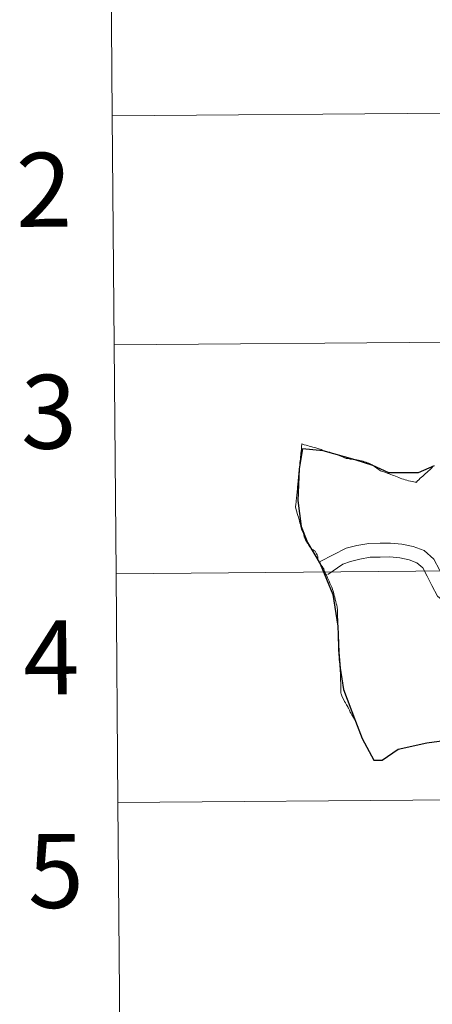
# Model space of a CAD drawing. Units: metres. Extents: x 555536 to 560015, y 4712067 to 4715074.
# Drawn here: x 556367 to 556417, y 4712206 to 4712326 of the extents above; entities that cross this region are included whole.
import ezdxf
from ezdxf.enums import TextEntityAlignment as Align

# ---------------------------------------------------------------- set-up
doc = ezdxf.new("R2010")
doc.units = ezdxf.units.M
doc.header["$MEASUREMENT"] = 0
doc.layers.add('Level 63', color=7, linetype='Continuous', lineweight=0)
doc.styles.add('Arial', font='ARIAL.TTF', dxfattribs={"height": 0.2})

msp = doc.modelspace()

# ---------------------------------------------------------------- linework, layer by layer
at = {"layer": 'Level 63', "linetype": 'Continuous', "lineweight": 0}
for points in [[(556419.13, 4712342.33, -0.24), (556419.36, 4712314.47, -0.24), (556378.38, 4712314.13, -0.24), (556378.15, 4712341.99, -0.24), (556419.13, 4712342.33, -0.24)], [(556419.36, 4712314.47, -0.24), (556419.6, 4712286.6, -0.24), (556378.61, 4712286.26, -0.24), (556378.38, 4712314.13, -0.24), (556419.36, 4712314.47, -0.24)], [(556419.6, 4712286.6, -0.24), (556419.83, 4712258.74, -0.24), (556378.84, 4712258.4, -0.24), (556378.61, 4712286.26, -0.24), (556419.6, 4712286.6, -0.24)], [(556419.83, 4712258.74, -0.24), (556420.06, 4712230.88, -0.24), (556379.07, 4712230.54, -0.24), (556378.84, 4712258.4, -0.24), (556419.83, 4712258.74, -0.24)], [(556420.06, 4712230.88, -0.24), (556420.29, 4712203.02, -0.24), (556379.3, 4712202.68, -0.24), (556379.07, 4712230.54, -0.24), (556420.06, 4712230.88, -0.24)]]:
    msp.add_polyline3d(points, close=True, dxfattribs=at)
for points in [[(556378.38, 4712314.13, -0.24), (556419.36, 4712314.47, -0.24), (556419.13, 4712342.33, -0.24), (556378.15, 4712341.99, -0.24)], [(556378.15, 4712341.99, -0.24), (556378.38, 4712314.13, -0.24)], [(556378.61, 4712286.26, -0.24), (556419.6, 4712286.6, -0.24), (556419.36, 4712314.47, -0.24), (556378.38, 4712314.13, -0.24)], [(556378.38, 4712314.13, -0.24), (556378.61, 4712286.26, -0.24)], [(556378.84, 4712258.4, -0.24), (556419.83, 4712258.74, -0.24), (556419.6, 4712286.6, -0.24), (556378.61, 4712286.26, -0.24)], [(556378.61, 4712286.26, -0.24), (556378.84, 4712258.4, -0.24)], [(556379.07, 4712230.54, -0.24), (556420.06, 4712230.88, -0.24), (556419.83, 4712258.74, -0.24), (556378.84, 4712258.4, -0.24)], [(556378.84, 4712258.4, -0.24), (556379.07, 4712230.54, -0.24)], [(556379.3, 4712202.68, -0.24), (556420.29, 4712203.02, -0.24), (556420.06, 4712230.88, -0.24), (556379.07, 4712230.54, -0.24)], [(556379.07, 4712230.54, -0.24), (556379.3, 4712202.68, -0.24)]]:
    msp.add_polyline3d(points, dxfattribs=at)
at = {"layer": 'Level 63', "color": 38, "linetype": 'Continuous', "lineweight": 0}
for points in [[(556403.67, 4712259.6, 0.01), (556403.55, 4712259.78, 0.01), (556403.43, 4712260, 0.01), (556403.43, 4712260.01, 0.01), (556403.4, 4712260.2, 0.01), (556403.37, 4712260.44, 0.01), (556403.34, 4712260.57, 0.01), (556403.32, 4712260.65, 0.01), (556403.29, 4712260.72, 0.01), (556403.23, 4712260.84, 0.01), (556403.15, 4712260.97, 0.01), (556403.1, 4712261.06, 0.01), (556403.04, 4712261.14, 0.01), (556402.96, 4712261.21, 0.01), (556402.87, 4712261.27, 0.01), (556402.81, 4712261.3, 0.01), (556402.8, 4712261.3, 0.01), (556402.69, 4712261.35, 0.01), (556402.61, 4712261.43, 0.01), (556402.54, 4712261.52, 0.01), (556402.49, 4712261.59, 0.01), (556402.42, 4712261.69, 0.01), (556402.3, 4712261.84, 0.01), (556402.24, 4712261.94, 0.01), (556402.2, 4712262.04, 0.01), (556402.13, 4712262.14, 0.01), (556402, 4712262.32, 0.01), (556401.9, 4712262.51, 0.01), (556401.8, 4712262.69, 0.01), (556401.74, 4712262.85, 0.01), (556401.72, 4712262.96, 0.01), (556401.7, 4712263.11, 0.01), (556401.69, 4712263.19, 0.01), (556401.63, 4712263.3, 0.01), (556401.56, 4712263.45, 0.01), (556401.5, 4712263.55, 0.01), (556401.48, 4712263.61, 0.01), (556401.45, 4712263.69, 0.01), (556401.37, 4712263.98, 0.01), (556401.32, 4712264.16, 0.01), (556401.26, 4712264.41, 0.01), (556401.21, 4712264.56, 0.01), (556401.14, 4712264.82, 0.01), (556401.1, 4712265.01, 0.01), (556401.02, 4712265.27, 0.01), (556400.96, 4712265.48, 0.01), (556400.89, 4712265.74, 0.01), (556400.83, 4712265.94, 0.01), (556400.76, 4712266.18, 0.01), (556400.71, 4712266.39, 0.01), (556400.68, 4712266.5, 0.01), (556400.68, 4712266.52, 0.01), (556400.68, 4712266.59, 0.01), (556400.71, 4712266.8, 0.01), (556400.72, 4712266.97, 0.01), (556400.73, 4712267.02, 0.01), (556400.73, 4712267.03, 0.01), (556400.75, 4712267.22, 0.01), (556400.76, 4712267.38, 0.01), (556400.77, 4712267.47, 0.01), (556400.77, 4712267.52, 0.01), (556400.79, 4712267.68, 0.01), (556400.81, 4712267.93, 0.01), (556400.86, 4712268.36, 0.01), (556400.9, 4712268.75, 0.01), (556400.93, 4712269, 0.01), (556400.95, 4712269.27, 0.01), (556400.99, 4712269.71, 0.01), (556401.04, 4712270.15, 0.01), (556401.08, 4712270.6, 0.01), (556401.13, 4712271.04, 0.01), (556401.15, 4712271.26, 0.01), (556401.18, 4712271.55, 0.01), (556401.2, 4712271.77, 0.01), (556401.21, 4712271.96, 0.01), (556401.23, 4712272.15, 0.01), (556401.26, 4712272.38, 0.01), (556401.28, 4712272.62, 0.01), (556401.3, 4712272.89, 0.01), (556401.32, 4712273.09, 0.01), (556401.34, 4712273.32, 0.01), (556401.38, 4712273.57, 0.01), (556401.4, 4712273.84, 0.01), (556401.42, 4712274.2, 0.01), (556401.55, 4712274.17, 0.01), (556401.71, 4712274.11, 0.01), (556401.95, 4712274.06, 0.01), (556402.14, 4712274, 0.01), (556402.33, 4712273.93, 0.01), (556402.54, 4712273.87, 0.01), (556402.76, 4712273.8, 0.01), (556402.95, 4712273.77, 0.01), (556403.16, 4712273.71, 0.01), (556403.39, 4712273.64, 0.01), (556403.5, 4712273.62, 0.01), (556403.65, 4712273.58, 0.01), (556403.79, 4712273.53, 0.01), (556403.84, 4712273.5, 0.01), (556403.95, 4712273.46, 0.01), (556404.04, 4712273.38, 0.01)], [(556403.67, 4712259.6, 0.01), (556403.55, 4712259.78, 0.01), (556403.43, 4712260, 0.01), (556403.43, 4712260.01, 0.01), (556403.4, 4712260.2, 0.01), (556403.37, 4712260.44, 0.01), (556403.34, 4712260.57, 0.01), (556403.32, 4712260.65, 0.01), (556403.29, 4712260.72, 0.01), (556403.23, 4712260.84, 0.01), (556403.15, 4712260.97, 0.01), (556403.1, 4712261.06, 0.01), (556403.04, 4712261.14, 0.01), (556402.96, 4712261.21, 0.01), (556402.87, 4712261.27, 0.01), (556402.81, 4712261.3, 0.01), (556402.8, 4712261.3, 0.01), (556402.69, 4712261.35, 0.01), (556402.61, 4712261.43, 0.01), (556402.54, 4712261.52, 0.01), (556402.49, 4712261.59, 0.01), (556402.42, 4712261.69, 0.01), (556402.3, 4712261.84, 0.01), (556402.24, 4712261.94, 0.01), (556402.2, 4712262.04, 0.01), (556402.13, 4712262.14, 0.01), (556402, 4712262.32, 0.01), (556401.9, 4712262.51, 0.01), (556401.8, 4712262.69, 0.01), (556401.74, 4712262.85, 0.01), (556401.72, 4712262.96, 0.01), (556401.7, 4712263.11, 0.01), (556401.69, 4712263.19, 0.01), (556401.63, 4712263.3, 0.01), (556401.56, 4712263.45, 0.01), (556401.5, 4712263.55, 0.01), (556401.48, 4712263.61, 0.01), (556401.45, 4712263.69, 0.01), (556401.37, 4712263.98, 0.01), (556401.32, 4712264.16, 0.01), (556401.26, 4712264.41, 0.01), (556401.21, 4712264.56, 0.01), (556401.14, 4712264.82, 0.01), (556401.1, 4712265.01, 0.01), (556401.02, 4712265.27, 0.01), (556400.96, 4712265.48, 0.01), (556400.89, 4712265.74, 0.01), (556400.83, 4712265.94, 0.01), (556400.76, 4712266.18, 0.01), (556400.71, 4712266.39, 0.01), (556400.68, 4712266.5, 0.01), (556400.68, 4712266.52, 0.01), (556400.68, 4712266.59, 0.01), (556400.71, 4712266.8, 0.01), (556400.72, 4712266.97, 0.01), (556400.73, 4712267.02, 0.01), (556400.73, 4712267.03, 0.01), (556400.75, 4712267.22, 0.01), (556400.76, 4712267.38, 0.01), (556400.77, 4712267.47, 0.01), (556400.77, 4712267.52, 0.01), (556400.79, 4712267.68, 0.01), (556400.81, 4712267.93, 0.01), (556400.86, 4712268.36, 0.01), (556400.9, 4712268.75, 0.01), (556400.93, 4712269, 0.01), (556400.95, 4712269.27, 0.01), (556400.99, 4712269.71, 0.01), (556401.04, 4712270.15, 0.01), (556401.08, 4712270.6, 0.01), (556401.13, 4712271.04, 0.01), (556401.15, 4712271.26, 0.01), (556401.18, 4712271.55, 0.01), (556401.2, 4712271.77, 0.01), (556401.21, 4712271.96, 0.01), (556401.23, 4712272.15, 0.01), (556401.26, 4712272.38, 0.01), (556401.28, 4712272.62, 0.01), (556401.3, 4712272.89, 0.01), (556401.32, 4712273.09, 0.01), (556401.34, 4712273.32, 0.01), (556401.38, 4712273.57, 0.01), (556401.4, 4712273.84, 0.01), (556401.42, 4712274.2, 0.01), (556401.55, 4712274.17, 0.01), (556401.71, 4712274.11, 0.01), (556401.95, 4712274.06, 0.01), (556402.14, 4712274, 0.01), (556402.33, 4712273.93, 0.01), (556402.54, 4712273.87, 0.01), (556402.76, 4712273.8, 0.01), (556402.95, 4712273.77, 0.01), (556403.16, 4712273.71, 0.01), (556403.39, 4712273.64, 0.01), (556403.5, 4712273.62, 0.01), (556403.65, 4712273.58, 0.01), (556403.79, 4712273.53, 0.01), (556403.84, 4712273.5, 0.01), (556403.95, 4712273.46, 0.01), (556404.04, 4712273.38, 0.01)], [(556404.04, 4712273.38, 0.01), (556404.14, 4712273.35, 0.01), (556404.24, 4712273.31, 0.01), (556404.38, 4712273.3, 0.01), (556404.61, 4712273.24, 0.01), (556404.84, 4712273.19, 0.01), (556405.02, 4712273.13, 0.01), (556405.24, 4712273.05, 0.01), (556405.42, 4712272.99, 0.01), (556405.64, 4712272.93, 0.01), (556405.86, 4712272.84, 0.01), (556406.04, 4712272.77, 0.01), (556406.26, 4712272.67, 0.01), (556406.45, 4712272.6, 0.01), (556406.64, 4712272.51, 0.01), (556406.74, 4712272.47, 0.01), (556406.84, 4712272.44, 0.01), (556407.04, 4712272.41, 0.01), (556407.05, 4712272.41, 0.01), (556407.3, 4712272.35, 0.01), (556407.49, 4712272.33, 0.01), (556407.69, 4712272.3, 0.01), (556407.91, 4712272.27, 0.01), (556408.14, 4712272.26, 0.01), (556408.33, 4712272.23, 0.01), (556408.48, 4712272.2, 0.01), (556408.7, 4712272.14, 0.01), (556408.89, 4712272.09, 0.01), (556409.07, 4712272.03, 0.01), (556409.27, 4712271.99, 0.01), (556409.42, 4712271.92, 0.01), (556409.58, 4712271.86, 0.01), (556409.74, 4712271.78, 0.01), (556409.83, 4712271.73, 0.01), (556409.98, 4712271.66, 0.01), (556410.16, 4712271.54, 0.01), (556410.22, 4712271.5, 0.01), (556410.33, 4712271.43, 0.01), (556410.5, 4712271.3, 0.01), (556410.6, 4712271.22, 0.01), (556410.71, 4712271.12, 0.01), (556410.83, 4712271.03, 0.01), (556410.9, 4712270.99, 0.01), (556411.02, 4712270.93, 0.01), (556411.23, 4712270.86, 0.01), (556411.42, 4712270.79, 0.01), (556411.61, 4712270.72, 0.01), (556411.8, 4712270.66, 0.01), (556412.05, 4712270.55, 0.01), (556412.46, 4712270.41, 0.01), (556412.63, 4712270.35, 0.01), (556412.83, 4712270.27, 0.01), (556413.02, 4712270.2, 0.01), (556413.22, 4712270.11, 0.01), (556413.41, 4712270.03, 0.01), (556413.62, 4712269.96, 0.01), (556413.82, 4712269.9, 0.01), (556414.02, 4712269.83, 0.01), (556414.22, 4712269.79, 0.01), (556414.41, 4712269.73, 0.01), (556414.64, 4712269.69, 0.01), (556414.84, 4712269.64, 0.01), (556415.05, 4712269.6, 0.01), (556415.3, 4712269.54, 0.01), (556415.34, 4712269.52, 0.01), (556415.52, 4712269.72, 0.01), (556415.67, 4712269.84, 0.01), (556415.85, 4712270.02, 0.01), (556416, 4712270.14, 0.01), (556416.15, 4712270.29, 0.01), (556416.33, 4712270.44, 0.01), (556416.45, 4712270.55, 0.01), (556416.49, 4712270.59, 0.01), (556416.65, 4712270.74, 0.01), (556416.82, 4712270.9, 0.01), (556416.99, 4712271.06, 0.01), (556417.16, 4712271.21, 0.01), (556417.33, 4712271.37, 0.01)], [(556404.04, 4712273.38, 0.01), (556404.14, 4712273.35, 0.01), (556404.24, 4712273.31, 0.01), (556404.38, 4712273.3, 0.01), (556404.61, 4712273.24, 0.01), (556404.84, 4712273.19, 0.01), (556405.02, 4712273.13, 0.01), (556405.24, 4712273.05, 0.01), (556405.42, 4712272.99, 0.01), (556405.64, 4712272.93, 0.01), (556405.86, 4712272.84, 0.01), (556406.04, 4712272.77, 0.01), (556406.26, 4712272.67, 0.01), (556406.45, 4712272.6, 0.01), (556406.64, 4712272.51, 0.01), (556406.74, 4712272.47, 0.01), (556406.84, 4712272.44, 0.01), (556407.04, 4712272.41, 0.01), (556407.05, 4712272.41, 0.01), (556407.3, 4712272.35, 0.01), (556407.49, 4712272.33, 0.01), (556407.69, 4712272.3, 0.01), (556407.91, 4712272.27, 0.01), (556408.14, 4712272.26, 0.01), (556408.33, 4712272.23, 0.01), (556408.48, 4712272.2, 0.01), (556408.7, 4712272.14, 0.01), (556408.89, 4712272.09, 0.01), (556409.07, 4712272.03, 0.01), (556409.27, 4712271.99, 0.01), (556409.42, 4712271.92, 0.01), (556409.58, 4712271.86, 0.01), (556409.74, 4712271.78, 0.01), (556409.83, 4712271.73, 0.01), (556409.98, 4712271.66, 0.01), (556410.16, 4712271.54, 0.01), (556410.22, 4712271.5, 0.01), (556410.33, 4712271.43, 0.01), (556410.5, 4712271.3, 0.01), (556410.6, 4712271.22, 0.01), (556410.71, 4712271.12, 0.01), (556410.83, 4712271.03, 0.01), (556410.9, 4712270.99, 0.01), (556411.02, 4712270.93, 0.01), (556411.23, 4712270.86, 0.01), (556411.42, 4712270.79, 0.01), (556411.61, 4712270.72, 0.01), (556411.8, 4712270.66, 0.01), (556412.05, 4712270.55, 0.01), (556412.46, 4712270.41, 0.01), (556412.63, 4712270.35, 0.01), (556412.83, 4712270.27, 0.01), (556413.02, 4712270.2, 0.01), (556413.22, 4712270.11, 0.01), (556413.41, 4712270.03, 0.01), (556413.62, 4712269.96, 0.01), (556413.82, 4712269.9, 0.01), (556414.02, 4712269.83, 0.01), (556414.22, 4712269.79, 0.01), (556414.41, 4712269.73, 0.01), (556414.64, 4712269.69, 0.01), (556414.84, 4712269.64, 0.01), (556415.05, 4712269.6, 0.01), (556415.3, 4712269.54, 0.01), (556415.34, 4712269.52, 0.01), (556415.52, 4712269.72, 0.01), (556415.67, 4712269.84, 0.01), (556415.85, 4712270.02, 0.01), (556416, 4712270.14, 0.01), (556416.15, 4712270.29, 0.01), (556416.33, 4712270.44, 0.01), (556416.45, 4712270.55, 0.01), (556416.49, 4712270.59, 0.01), (556416.65, 4712270.74, 0.01), (556416.82, 4712270.9, 0.01), (556416.99, 4712271.06, 0.01), (556417.16, 4712271.21, 0.01), (556417.33, 4712271.37, 0.01)], [(556434.79, 4712257.78, 0.01), (556428.33, 4712256.28, 0.01), (556427.05, 4712256.26, 0.01), (556425.83, 4712256.24, 0.01), (556424.53, 4712256.22, 0.01), (556423.3, 4712256.2, 0.01), (556422, 4712256.18, 0.01), (556420.83, 4712256.17, 0.01), (556419.9, 4712256.26, 0.01), (556419.29, 4712256.76, 0.01), (556418.77, 4712257.75, 0.01), (556418.18, 4712258.89, 0.01), (556417.51, 4712260.16, 0.01), (556416.32, 4712261.23, 0.01), (556414.96, 4712261.71, 0.01), (556413.62, 4712262.01, 0.01), (556412.23, 4712262.14, 0.01), (556410.95, 4712262.12, 0.01), (556409.59, 4712262.1, 0.01), (556408.12, 4712261.85, 0.01), (556406.82, 4712261.52, 0.01), (556403.68, 4712259.9, 0.01)], [(556434.79, 4712257.78, 0.01), (556428.33, 4712256.28, 0.01), (556427.05, 4712256.26, 0.01), (556425.83, 4712256.24, 0.01), (556424.53, 4712256.22, 0.01), (556423.3, 4712256.2, 0.01), (556422, 4712256.18, 0.01), (556420.83, 4712256.17, 0.01), (556419.9, 4712256.26, 0.01), (556419.29, 4712256.76, 0.01), (556418.77, 4712257.75, 0.01), (556418.18, 4712258.89, 0.01), (556417.51, 4712260.16, 0.01), (556416.32, 4712261.23, 0.01), (556414.96, 4712261.71, 0.01), (556413.62, 4712262.01, 0.01), (556412.23, 4712262.14, 0.01), (556410.95, 4712262.12, 0.01), (556409.59, 4712262.1, 0.01), (556408.12, 4712261.85, 0.01), (556406.82, 4712261.52, 0.01), (556403.68, 4712259.9, 0.01)], [(556425.54, 4712254.54, 0.01), (556424.55, 4712254.53, 0.01), (556423.33, 4712254.51, 0.01), (556422.03, 4712254.49, 0.01), (556420.75, 4712254.47, 0.01), (556419.22, 4712254.63, 0.01), (556417.94, 4712255.68, 0.01), (556417.26, 4712256.97, 0.01), (556416.67, 4712258.11, 0.01), (556416.15, 4712259.11, 0.01), (556415.44, 4712259.74, 0.01), (556414.48, 4712260.08, 0.01), (556413.36, 4712260.33, 0.01), (556412.16, 4712260.44, 0.01), (556410.98, 4712260.43, 0.01), (556409.75, 4712260.41, 0.01), (556408.48, 4712260.19, 0.01), (556407.34, 4712259.91, 0.01), (556406.41, 4712259.55, 0.01), (556404.59, 4712258.3, 0.01)], [(556425.54, 4712254.54, 0.01), (556424.55, 4712254.53, 0.01), (556423.33, 4712254.51, 0.01), (556422.03, 4712254.49, 0.01), (556420.75, 4712254.47, 0.01), (556419.22, 4712254.63, 0.01), (556417.94, 4712255.68, 0.01), (556417.26, 4712256.97, 0.01), (556416.67, 4712258.11, 0.01), (556416.15, 4712259.11, 0.01), (556415.44, 4712259.74, 0.01), (556414.48, 4712260.08, 0.01), (556413.36, 4712260.33, 0.01), (556412.16, 4712260.44, 0.01), (556410.98, 4712260.43, 0.01), (556409.75, 4712260.41, 0.01), (556408.48, 4712260.19, 0.01), (556407.34, 4712259.91, 0.01), (556406.41, 4712259.55, 0.01), (556404.59, 4712258.3, 0.01)], [(556407.96, 4712240.45, 0.01), (556407.93, 4712240.54, 0.01), (556407.9, 4712240.6, 0.01), (556407.85, 4712240.7, 0.01), (556407.72, 4712240.92, 0.01), (556407.53, 4712241.23, 0.01), (556407.45, 4712241.37, 0.01), (556407.32, 4712241.57, 0.01), (556407.22, 4712241.78, 0.01), (556407.11, 4712242.02, 0.01), (556407.09, 4712242.08, 0.01), (556407.02, 4712242.2, 0.01), (556406.87, 4712242.44, 0.01), (556406.74, 4712242.67, 0.01), (556406.63, 4712242.87, 0.01), (556406.54, 4712243.06, 0.01), (556406.4, 4712243.35, 0.01), (556406.3, 4712243.55, 0.01), (556406.21, 4712243.78, 0.01), (556406.18, 4712243.88, 0.01), (556406.18, 4712244.07, 0.01), (556406.18, 4712244.18, 0.01), (556406.18, 4712244.34, 0.01), (556406.18, 4712244.61, 0.01), (556406.17, 4712244.86, 0.01), (556406.17, 4712245.13, 0.01), (556406.16, 4712245.38, 0.01), (556406.15, 4712245.64, 0.01), (556406.14, 4712245.84, 0.01), (556406.14, 4712246.1, 0.01), (556406.14, 4712246.34, 0.01), (556406.12, 4712246.49, 0.01), (556406.12, 4712246.59, 0.01), (556406.09, 4712246.87, 0.01), (556406.07, 4712247.13, 0.01), (556406.04, 4712247.39, 0.01), (556406.01, 4712247.67, 0.01), (556405.99, 4712247.96, 0.01), (556405.97, 4712248.31, 0.01), (556405.94, 4712248.48, 0.01), (556405.94, 4712248.65, 0.01), (556405.92, 4712248.74, 0.01), (556405.92, 4712248.81, 0.01), (556405.9, 4712249.01, 0.01), (556405.89, 4712249.51, 0.01), (556405.88, 4712249.95, 0.01), (556405.87, 4712250.41, 0.01), (556405.87, 4712250.65, 0.01), (556405.86, 4712250.87, 0.01), (556405.85, 4712251.06, 0.01), (556405.84, 4712251.34, 0.01), (556405.84, 4712251.54, 0.01), (556405.83, 4712251.7, 0.01), (556405.83, 4712251.77, 0.01), (556405.83, 4712251.96, 0.01), (556405.82, 4712252.23, 0.01), (556405.81, 4712252.47, 0.01), (556405.8, 4712252.62, 0.01), (556405.8, 4712252.66, 0.01), (556405.8, 4712252.83, 0.01), (556405.8, 4712252.84, 0.01), (556405.79, 4712253.1, 0.01), (556405.78, 4712253.33, 0.01), (556405.78, 4712253.54, 0.01), (556405.78, 4712253.56, 0.01), (556405.77, 4712253.82, 0.01), (556405.77, 4712253.86, 0.01), (556405.76, 4712254.06, 0.01), (556405.75, 4712254.25, 0.01), (556405.75, 4712254.29, 0.01), (556405.75, 4712254.34, 0.01), (556405.69, 4712254.56, 0.01), (556405.63, 4712254.77, 0.01), (556405.56, 4712255.03, 0.01), (556405.51, 4712255.27, 0.01), (556405.44, 4712255.53, 0.01), (556405.38, 4712255.75, 0.01), (556405.31, 4712256, 0.01), (556405.25, 4712256.28, 0.01), (556405.18, 4712256.49, 0.01), (556405.16, 4712256.58, 0.01), (556405.13, 4712256.64, 0.01), (556405.08, 4712256.76, 0.01), (556404.96, 4712257.01, 0.01), (556404.86, 4712257.25, 0.01), (556404.76, 4712257.48, 0.01), (556404.67, 4712257.68, 0.01), (556404.57, 4712257.91, 0.01), (556404.46, 4712258.13, 0.01), (556404.46, 4712258.14, 0.01), (556404.42, 4712258.22, 0.01), (556404.36, 4712258.34, 0.01), (556404.3, 4712258.45, 0.01), (556404.26, 4712258.57, 0.01), (556404.21, 4712258.68, 0.01), (556404.17, 4712258.78, 0.01), (556404.1, 4712258.98, 0.01), (556404.03, 4712259.09, 0.01), (556403.91, 4712259.27, 0.01), (556403.77, 4712259.45, 0.01), (556403.67, 4712259.6, 0.01)]]:
    msp.add_polyline3d(points, dxfattribs=at)
at = {"layer": 'Level 63', "color": 38, "linetype": 'Continuous', "lineweight": 30}
msp.add_polyline3d([(556417.53, 4712271.54, 0.01), (556415.59, 4712270.69, 0.01), (556412.01, 4712270.69, 0.01), (556410.07, 4712271.59, 0.01), (556407.92, 4712272.26, 0.01), (556404.04, 4712273.38, 0.01), (556401.52, 4712273.6, 0.01), (556401.13, 4712271.16, 0.01), (556400.97, 4712267.31, 0.01), (556401.36, 4712264.14, 0.01), (556402.13, 4712262.22, 0.01), (556403.67, 4712259.6, 0.01), (556405.19, 4712255.86, 0.01), (556405.82, 4712252.01, 0.01), (556405.95, 4712248.84, 0.01), (556406.08, 4712246.91, 0.01), (556406.52, 4712244.3, 0.01), (556407.96, 4712240.45, 0.01), (556408.78, 4712238.36, 0.01), (556410.18, 4712235.7, 0.01), (556411.2, 4712235.7, 0.01), (556413.14, 4712237.03, 0.01), (556416.65, 4712237.83, 0.01), (556420.52, 4712238.36, 0.01)], dxfattribs=at)

# ---------------------------------------------------------------- texts
at = {"layer": 'Level 63', "linetype": 'Continuous', "lineweight": 0, "style": 'Arial'}
for s, p in [('2', (556370.07, 4712305.14, -0.24)), ('3', (556370.67, 4712278.12, -0.24)), ('4', (556370.97, 4712248.22, -0.24)), ('5', (556371.51, 4712222.22, -0.24))]:
    msp.add_text(s, height=9, rotation=0.4762, dxfattribs=at).set_placement(p, align=Align.MIDDLE_CENTER)

doc.saveas('drawing.dxf')
